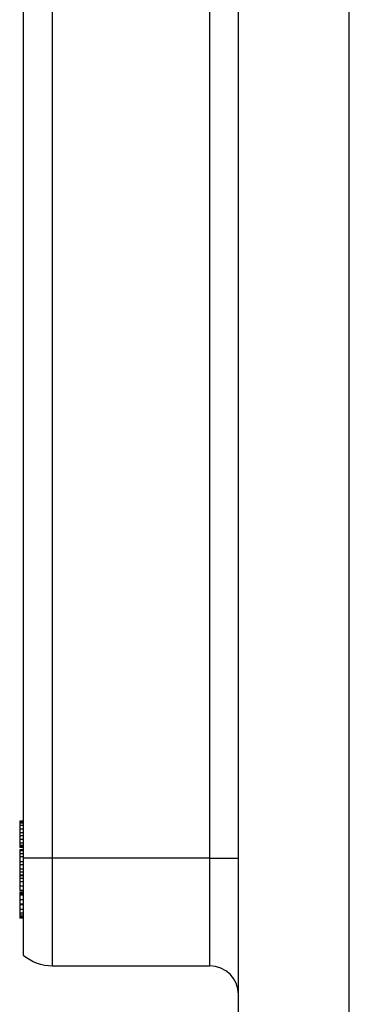
# Model space of a CAD drawing. Units: inches. Extents: x 0.1 to 16.9, y 0.1 to 10.9.
# Drawn here: x 7.9 to 8.3, y 5.4 to 6.5 of the extents above; entities that cross this region are included whole.
import ezdxf

# ---------------------------------------------------------------- set-up
doc = ezdxf.new("R2010")
doc.units = ezdxf.units.IN
doc.header["$MEASUREMENT"] = 0

msp = doc.modelspace()

# ---------------------------------------------------------------- linework, layer by layer
at = {"color": 7, "linetype": 'Continuous', "lineweight": 25}
for p, q in [((8.1521, 5.2312), (8.1521, 7.745)), ((8.2757, 5.2312), (8.2757, 7.745)), ((7.9119, 7.3956), (7.9119, 5.5805)), ((7.9444, 7.3956), (7.9444, 5.5805)), ((8.1201, 5.5805), (8.1201, 7.3956)), ((7.9119, 5.6219), (7.908, 5.6219)), ((7.908, 5.6219), (7.908, 5.6211)), ((7.9119, 5.6211), (7.908, 5.6211)), ((7.908, 5.6211), (7.908, 5.6195)), ((7.9119, 5.6195), (7.908, 5.6195)), ((7.908, 5.6195), (7.908, 5.617)), ((7.9119, 5.617), (7.908, 5.617)), ((7.908, 5.617), (7.908, 5.6129)), ((7.9119, 5.6129), (7.908, 5.6129)), ((7.908, 5.6129), (7.908, 5.6088)), ((7.908, 5.6088), (7.908, 5.6055)), ((7.9119, 5.6088), (7.908, 5.6088)), ((7.9119, 5.6055), (7.908, 5.6055)), ((7.908, 5.6055), (7.908, 5.6014)), ((7.9119, 5.6014), (7.908, 5.6014)), ((7.908, 5.6014), (7.908, 5.5973)), ((7.9119, 5.5973), (7.908, 5.5973)), ((7.908, 5.5973), (7.908, 5.5949)), ((7.9119, 5.5949), (7.908, 5.5949)), ((7.908, 5.5949), (7.908, 5.594)), ((7.9119, 5.594), (7.908, 5.594)), ((7.908, 5.594), (7.908, 5.5924)), ((7.9119, 5.5924), (7.908, 5.5924)), ((7.908, 5.5904), (7.9119, 5.5904)), ((7.908, 5.5904), (7.908, 5.5896)), ((7.9119, 5.5896), (7.908, 5.5896)), ((7.908, 5.5896), (7.908, 5.5888)), ((7.9119, 5.5888), (7.908, 5.5888)), ((7.908, 5.5888), (7.908, 5.5855)), ((7.9119, 5.5855), (7.908, 5.5855)), ((7.908, 5.5855), (7.908, 5.5822)), ((7.9119, 5.5822), (7.908, 5.5822)), ((7.908, 5.5822), (7.908, 5.5765)), ((7.9119, 5.5765), (7.908, 5.5765)), ((7.908, 5.5765), (7.908, 5.5732)), ((7.9119, 5.5732), (7.908, 5.5732)), ((7.908, 5.5732), (7.908, 5.5683)), ((7.9444, 5.5805), (7.9119, 5.5805)), ((7.9119, 5.5805), (7.9119, 5.4725)), ((8.1201, 5.5805), (7.9444, 5.5805)), ((8.1201, 5.5805), (8.1521, 5.5805)), ((7.9119, 5.5683), (7.908, 5.5683)), ((7.908, 5.5683), (7.908, 5.565)), ((7.9119, 5.565), (7.908, 5.565)), ((7.908, 5.565), (7.908, 5.5617)), ((7.9119, 5.5617), (7.908, 5.5617)), ((7.908, 5.5617), (7.908, 5.5609)), ((7.9119, 5.5609), (7.908, 5.5609)), ((7.908, 5.5609), (7.908, 5.5579)), ((7.9119, 5.5579), (7.908, 5.5579)), ((7.908, 5.5579), (7.908, 5.5543)), ((7.9119, 5.5543), (7.908, 5.5543)), ((7.908, 5.5543), (7.908, 5.5494)), ((7.9119, 5.5494), (7.908, 5.5494)), ((7.908, 5.5494), (7.908, 5.5445)), ((7.9119, 5.5445), (7.908, 5.5445)), ((7.908, 5.5432), (7.9119, 5.5432)), ((7.908, 5.5432), (7.908, 5.5424)), ((7.9119, 5.5424), (7.908, 5.5424)), ((7.908, 5.5424), (7.908, 5.5415)), ((7.9119, 5.5415), (7.908, 5.5415)), ((7.908, 5.5415), (7.908, 5.5399)), ((7.9119, 5.5399), (7.908, 5.5399)), ((7.908, 5.5399), (7.908, 5.5392)), ((7.9119, 5.5392), (7.908, 5.5392)), ((7.908, 5.5392), (7.908, 5.5343)), ((7.9119, 5.5343), (7.908, 5.5343)), ((7.908, 5.5343), (7.908, 5.5294)), ((7.9119, 5.5294), (7.908, 5.5294)), ((7.908, 5.5294), (7.908, 5.5284)), ((7.9119, 5.5284), (7.908, 5.5284)), ((7.908, 5.5284), (7.908, 5.5235)), ((7.9119, 5.5235), (7.908, 5.5235)), ((7.908, 5.5235), (7.908, 5.5194)), ((7.9119, 5.5194), (7.908, 5.5194)), ((7.908, 5.5194), (7.908, 5.5169)), ((7.9119, 5.5169), (7.908, 5.5169)), ((7.908, 5.5169), (7.908, 5.5153)), ((7.9119, 5.5153), (7.908, 5.5153)), ((7.908, 5.5153), (7.908, 5.5145)), ((7.9119, 5.5145), (7.908, 5.5145)), ((7.908, 5.5145), (7.908, 5.5136)), ((7.9119, 5.5136), (7.908, 5.5136)), ((7.9444, 5.4605), (8.1201, 5.4605))]:
    msp.add_line(p, q, dxfattribs=at)
at = {"color": 8, "linetype": 'Continuous', "lineweight": 25}
for p, q in [((7.9444, 5.5805), (7.9444, 5.4605)), ((8.1201, 5.4605), (8.1201, 5.5805))]:
    msp.add_line(p, q, dxfattribs=at)
at = {"color": 7, "linetype": 'Continuous', "lineweight": 25}
for centre, radius, start, end in [((7.9444, 5.5105), 0.05, 229.4642, 270), ((8.1201, 5.4285), 0.032, 0, 90)]:
    msp.add_arc(centre, radius, start, end, dxfattribs=at)

doc.saveas('drawing.dxf')
